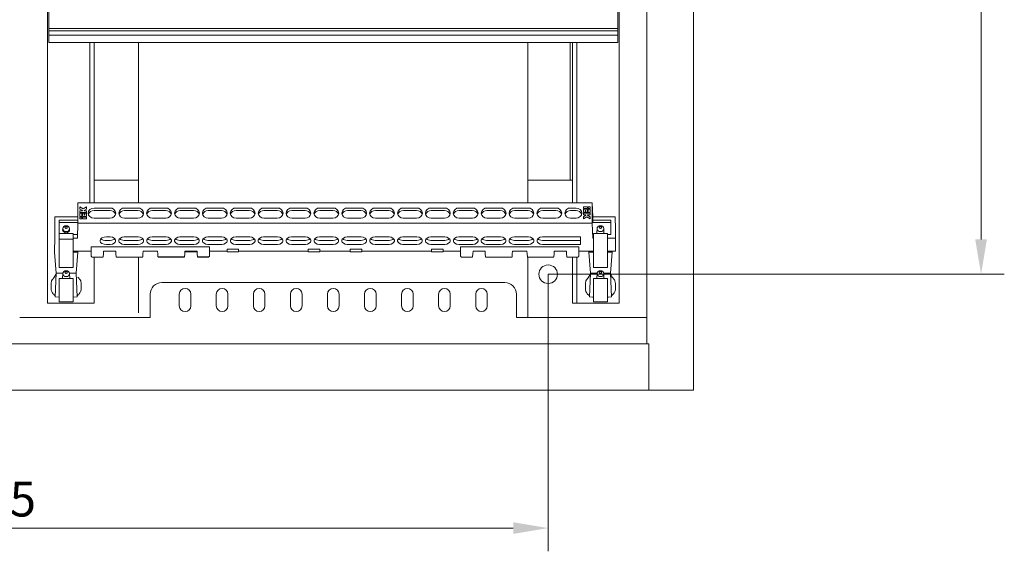
# Model space of a CAD drawing. Units: millimetres. Extents: x 271 to 13314, y -253 to 5557.
# Drawn here: x 7831 to 8254, y 3290 to 3519 of the extents above; entities that cross this region are included whole.
import ezdxf

# ---------------------------------------------------------------- set-up
doc = ezdxf.new("R2010")
doc.units = ezdxf.units.MM
doc.header["$LTSCALE"] = 2
doc.header["$PDMODE"] = 35
doc.layers.get('Defpoints').update_dxf_attribs({"lineweight": 0})
doc.layers.add('основной', color=7, linetype='Continuous', lineweight=18)
doc.layers.add('размеры', color=7, linetype='Continuous', lineweight=0)
doc.styles.get("Standard").update_dxf_attribs({"font": 'isocpeur.ttf', "height": 15})
doc.dimstyles.new('GOST', dxfattribs={"dimscale": 0, "dimtxt": 15, "dimasz": 15, "dimexe": 10, "dimexo": 0, "dimgap": 5, "dimtad": 1, "dimdec": 0, "dimtxsty": 'Standard', "dimcen": 0, "dimclrd": 256, "dimclre": 256, "dimclrt": 256, "dimaunit": 1, "dimadec": 0, "dimazin": 2, "dimtm": 1e-09, "dimtfac": 0.75, "dimtdec": 0, "dimtmove": 0, "dimatfit": 2, "dimfxl": 1, "dimtolj": 1, "dimtzin": 0, "dimlwd": -1, "dimlwe": -1, "dimarcsym": 1})

# ---------------------------------------------------------------- blocks, each defined once
blk = doc.blocks.new('*D366')
at = {"layer": 'Defpoints', "color": 0}
for p in [(8058, 3769.64), (8058, 3409.64), (8244.35, 3409.64)]:
    blk.add_point(p, dxfattribs=at)
at = {"layer": 'размеры'}
for p, q in [((8058, 3769.64), (8254.35, 3769.64)), ((8244.35, 3754.64), (8244.35, 3424.64)), ((8058, 3409.64), (8254.35, 3409.64))]:
    blk.add_line(p, q, dxfattribs=at)
for points in [[(8241.85, 3754.64), (8246.85, 3754.64), (8244.35, 3769.64)], [(8241.85, 3424.64), (8246.85, 3424.64), (8244.35, 3409.64)]]:
    blk.add_solid(points, dxfattribs=at)
at = {"layer": 'размеры', "insert": (8224.35, 3589.64), "char_height": 15, "attachment_point": 2, "rotation": 90}
blk.add_mtext('\\A1;360', dxfattribs=at)
blk = doc.blocks.new('*D364')
at = {"layer": 'Defpoints', "color": 0}
for p in [(7583, 3409.64), (8058, 3409.64), (7583, 3300.28)]:
    blk.add_point(p, dxfattribs=at)
at = {"layer": 'размеры'}
for p, q in [((7583, 3409.64), (7583, 3290.28)), ((8058, 3409.64), (8058, 3290.28)), ((8043, 3300.28), (7598, 3300.28))]:
    blk.add_line(p, q, dxfattribs=at)
for points in [[(7598, 3302.78), (7598, 3297.78), (7583, 3300.28)], [(8043, 3302.78), (8043, 3297.78), (8058, 3300.28)]]:
    blk.add_solid(points, dxfattribs=at)
at = {"layer": 'размеры', "insert": (7820.5, 3320.28), "char_height": 15, "attachment_point": 2}
blk.add_mtext('\\A1;475', dxfattribs=at)

msp = doc.modelspace()

# ---------------------------------------------------------------- linework, layer by layer
at = {"layer": 'основной'}
for p, q in [((8120.5, 3359.64), (8120.5, 3819.64)), ((8100.5, 3379.64), (8100.5, 3799.64)), ((7842.5, 3397.14), (7842.5, 3782.14)), ((8088.5, 3782.14), (8088.5, 3397.14)), ((7843, 3509.49), (7843, 3544.79)), ((8088, 3509.49), (8088, 3544.79)), ((8088, 3515.44), (7843, 3515.44)), ((8088, 3514.44), (7843, 3514.44)), ((8088, 3512.64), (7843, 3512.64)), ((8088, 3509.49), (7843, 3509.49)), ((7860.7, 3440.39), (7860.7, 3509.49)), ((7862.5, 3440.39), (7862.5, 3509.49)), ((7881.7, 3509.49), (7881.7, 3440.39)), ((8049.3, 3440.39), (8049.3, 3509.49)), ((8067.5, 3509.49), (8067.5, 3450.14)), ((8068.5, 3509.49), (8068.5, 3440.39)), ((8070.3, 3509.49), (8070.3, 3440.39)), ((7881.7, 3450.14), (7862.5, 3450.14)), ((8049.3, 3450.14), (8068.5, 3450.14)), ((7855.56, 3440.39), (7855.56, 3431.57)), ((8076.94, 3440.39), (7855.56, 3440.39)), ((7857.89, 3437.79), (7856.46, 3438.62)), ((7856.46, 3438.62), (7856.46, 3437.73)), ((7856.46, 3437.73), (7857.5, 3437.13)), ((7859.33, 3438.62), (7857.89, 3437.79)), ((7858.28, 3437.13), (7859.33, 3437.73)), ((7859.33, 3437.73), (7859.33, 3438.62)), ((7869.35, 3438.15), (7862.5, 3438.15)), ((7881.35, 3438.15), (7875.65, 3438.15)), ((7893.35, 3438.15), (7887.65, 3438.15)), ((7905.35, 3438.15), (7899.65, 3438.15)), ((7917.35, 3438.15), (7911.65, 3438.15)), ((7929.35, 3438.15), (7923.65, 3438.15)), ((7941.35, 3438.15), (7935.65, 3438.15)), ((7953.35, 3438.15), (7947.65, 3438.15)), ((7965.35, 3438.15), (7959.65, 3438.15)), ((7977.35, 3438.15), (7971.65, 3438.15)), ((7989.35, 3438.15), (7983.65, 3438.15)), ((8001.35, 3438.15), (7995.65, 3438.15)), ((8013.35, 3438.15), (8007.65, 3438.15)), ((8025.35, 3438.15), (8019.65, 3438.15)), ((8037.35, 3438.15), (8031.65, 3438.15)), ((8049.35, 3438.15), (8043.65, 3438.15)), ((8061.35, 3438.15), (8055.65, 3438.15)), ((8070, 3438.15), (8067.65, 3438.15)), ((8073.18, 3438.62), (8073.18, 3437.94)), ((8075, 3438.62), (8073.18, 3438.62)), ((8073.18, 3437.94), (8075, 3437.94)), ((8073.18, 3437.72), (8073.18, 3436.16)), ((8075, 3437.72), (8073.18, 3437.72)), ((8075, 3437.94), (8075, 3438.62)), ((8075, 3436.16), (8075, 3437.72)), ((8075.26, 3438.62), (8075.26, 3437.94)), ((8076.04, 3438.62), (8075.26, 3438.62)), ((8075.26, 3437.94), (8076.04, 3437.94)), ((8075.26, 3437.72), (8075.26, 3436.16)), ((8076.04, 3437.72), (8075.26, 3437.72)), ((8076.04, 3437.94), (8076.04, 3438.62)), ((8076.04, 3436.16), (8076.04, 3437.72)), ((8076.94, 3440.39), (8076.94, 3431.57)), ((8077.16, 3434.43), (8076.94, 3440.39)), ((7845.69, 3434.43), (7845.69, 3425.24)), ((7855.34, 3434.43), (7845.69, 3434.43)), ((7857.5, 3436.91), (7856.46, 3436.91)), ((7856.46, 3436.91), (7856.46, 3436.23)), ((7856.46, 3436.23), (7859.33, 3436.23)), ((7856.46, 3436), (7856.46, 3434.45)), ((7857.24, 3436), (7856.46, 3436)), ((7856.46, 3434.45), (7857.24, 3434.45)), ((7856.46, 3434.22), (7856.46, 3433.54)), ((7857.24, 3434.22), (7856.46, 3434.22)), ((7856.46, 3433.54), (7857.24, 3433.54)), ((7857.24, 3434.45), (7857.24, 3436)), ((7857.24, 3433.54), (7857.24, 3434.22)), ((7857.5, 3437.13), (7857.5, 3436.91)), ((7857.5, 3436), (7857.5, 3434.45)), ((7858.28, 3436), (7857.5, 3436)), ((7857.5, 3434.45), (7859.33, 3434.45)), ((7857.5, 3434.22), (7857.5, 3433.54)), ((7859.33, 3434.22), (7857.5, 3434.22)), ((7857.5, 3433.54), (7859.33, 3433.54)), ((7858.28, 3436.91), (7858.28, 3437.13)), ((7859.33, 3436.91), (7858.28, 3436.91)), ((7858.28, 3435.12), (7858.28, 3436)), ((7858.54, 3435.12), (7858.28, 3435.12)), ((7858.54, 3436), (7858.54, 3435.12)), ((7859.33, 3436), (7858.54, 3436)), ((7859.33, 3436.23), (7859.33, 3436.91)), ((7859.33, 3434.45), (7859.33, 3436)), ((7859.33, 3433.54), (7859.33, 3434.22)), ((7869.35, 3437.1), (7862.5, 3437.1)), ((7862.5, 3433.82), (7869.35, 3433.82)), ((7873.15, 3435.98), (7873.16, 3435.79)), ((7881.35, 3437.1), (7875.65, 3437.1)), ((7875.65, 3433.82), (7881.35, 3433.82)), ((7883.73, 3435.3), (7883.72, 3435.42)), ((7883.85, 3435.98), (7883.84, 3435.79)), ((7885.15, 3435.98), (7885.16, 3435.79)), ((7893.35, 3437.1), (7887.65, 3437.1)), ((7887.65, 3433.82), (7893.35, 3433.82)), ((7895.73, 3435.3), (7895.72, 3435.42)), ((7895.85, 3435.98), (7895.84, 3435.79)), ((7897.15, 3435.98), (7897.16, 3435.79)), ((7905.35, 3437.1), (7899.65, 3437.1)), ((7899.65, 3433.82), (7905.35, 3433.82)), ((7907.73, 3435.3), (7907.72, 3435.42)), ((7907.85, 3435.98), (7907.84, 3435.79)), ((7909.15, 3435.98), (7909.16, 3435.79)), ((7917.35, 3437.1), (7911.65, 3437.1)), ((7911.65, 3433.82), (7917.35, 3433.82)), ((7919.73, 3435.3), (7919.72, 3435.53)), ((7919.85, 3435.98), (7919.84, 3435.79)), ((7921.15, 3435.98), (7921.16, 3435.79)), ((7921.28, 3435.3), (7921.28, 3435.53)), ((7929.35, 3437.1), (7923.65, 3437.1)), ((7923.65, 3433.82), (7929.35, 3433.82)), ((7931.73, 3435.3), (7931.72, 3435.42)), ((7931.85, 3435.98), (7931.84, 3435.79)), ((7933.15, 3435.98), (7933.16, 3435.79)), ((7941.35, 3437.1), (7935.65, 3437.1)), ((7935.65, 3433.82), (7941.35, 3433.82)), ((7943.73, 3435.3), (7943.72, 3435.42)), ((7943.85, 3435.98), (7943.84, 3435.79)), ((7945.15, 3435.98), (7945.16, 3435.79)), ((7953.35, 3437.1), (7947.65, 3437.1)), ((7947.65, 3433.82), (7953.35, 3433.82)), ((7955.73, 3435.3), (7955.72, 3435.42)), ((7955.85, 3435.98), (7955.84, 3435.79)), ((7957.15, 3435.98), (7957.16, 3435.79)), ((7965.35, 3437.1), (7959.65, 3437.1)), ((7959.65, 3433.82), (7965.35, 3433.82)), ((7967.73, 3435.3), (7967.72, 3435.42)), ((7967.85, 3435.98), (7967.84, 3435.79)), ((7969.15, 3435.98), (7969.16, 3435.79)), ((7977.35, 3437.1), (7971.65, 3437.1)), ((7971.65, 3433.82), (7977.35, 3433.82)), ((7979.73, 3435.3), (7979.72, 3435.42)), ((7979.85, 3435.98), (7979.84, 3435.79)), ((7981.15, 3435.98), (7981.16, 3435.79)), ((7989.35, 3437.1), (7983.65, 3437.1)), ((7983.65, 3433.82), (7989.35, 3433.82)), ((7991.73, 3435.3), (7991.72, 3435.42)), ((7991.85, 3435.98), (7991.84, 3435.79)), ((7993.15, 3435.98), (7993.16, 3435.79)), ((8001.35, 3437.1), (7995.65, 3437.1)), ((7995.65, 3433.82), (8001.35, 3433.82)), ((8003.73, 3435.3), (8003.72, 3435.42)), ((8003.85, 3435.98), (8003.84, 3435.79)), ((8005.15, 3435.98), (8005.16, 3435.79)), ((8013.35, 3437.1), (8007.65, 3437.1)), ((8007.65, 3433.82), (8013.35, 3433.82)), ((8015.73, 3435.3), (8015.72, 3435.42)), ((8015.85, 3435.98), (8015.84, 3435.79)), ((8017.15, 3435.98), (8017.16, 3435.79)), ((8025.35, 3437.1), (8019.65, 3437.1)), ((8019.65, 3433.82), (8025.35, 3433.82)), ((8027.73, 3435.3), (8027.72, 3435.42)), ((8027.85, 3435.98), (8027.84, 3435.79)), ((8029.15, 3435.98), (8029.16, 3435.79)), ((8037.35, 3437.1), (8031.65, 3437.1)), ((8031.65, 3433.82), (8037.35, 3433.82)), ((8039.73, 3435.3), (8039.72, 3435.42)), ((8039.85, 3435.98), (8039.84, 3435.79)), ((8041.15, 3435.98), (8041.16, 3435.79)), ((8049.35, 3437.1), (8043.65, 3437.1)), ((8043.65, 3433.82), (8049.35, 3433.82)), ((8051.73, 3435.3), (8051.72, 3435.42)), ((8051.85, 3435.98), (8051.84, 3435.79)), ((8053.15, 3435.98), (8053.16, 3435.79)), ((8061.35, 3437.1), (8055.65, 3437.1)), ((8055.65, 3433.82), (8061.35, 3433.82)), ((8063.85, 3435.98), (8063.84, 3435.79)), ((8065.15, 3435.98), (8065.16, 3435.79)), ((8070, 3437.1), (8067.65, 3437.1)), ((8067.65, 3433.82), (8070, 3433.82)), ((8073.18, 3436.16), (8073.96, 3436.16)), ((8073.18, 3435.94), (8073.18, 3435.26)), ((8076.04, 3435.94), (8073.18, 3435.94)), ((8073.18, 3435.26), (8074.22, 3435.26)), ((8074.22, 3435.03), (8073.18, 3434.43)), ((8073.18, 3434.43), (8073.18, 3433.54)), ((8073.18, 3433.54), (8074.61, 3434.37)), ((8073.96, 3437.04), (8074.22, 3437.04)), ((8073.96, 3436.16), (8073.96, 3437.04)), ((8074.22, 3437.04), (8074.22, 3436.16)), ((8074.22, 3436.16), (8075, 3436.16)), ((8074.22, 3435.26), (8074.22, 3435.03)), ((8074.61, 3434.37), (8076.04, 3433.54)), ((8075, 3435.26), (8076.04, 3435.26)), ((8075, 3435.03), (8075, 3435.26)), ((8076.04, 3434.43), (8075, 3435.03)), ((8075.26, 3436.16), (8076.04, 3436.16)), ((8076.04, 3435.26), (8076.04, 3435.94)), ((8076.04, 3433.54), (8076.04, 3434.43)), ((8077.16, 3432.86), (8077.16, 3434.43)), ((8077.16, 3434.43), (8086.81, 3434.43)), ((8086.81, 3434.43), (8087, 3429.1)), ((7855.34, 3432.86), (7847.5, 3432.86)), ((7847.5, 3432.86), (7847.5, 3412.55)), ((7855.31, 3431.86), (7847.5, 3431.86)), ((7849, 3428.83), (7849.05, 3429.15)), ((7855.56, 3431.57), (7855.34, 3425.24)), ((7855.56, 3431.57), (8076.94, 3431.57)), ((8076.94, 3431.57), (8077.16, 3425.24)), ((8077.19, 3431.86), (8077.16, 3432.86)), ((8085, 3432.86), (8077.16, 3432.86)), ((8085, 3431.86), (8077.19, 3431.86)), ((8078.99, 3427.53), (8079.05, 3429.3)), ((8079.05, 3429.3), (8079.04, 3428.87)), ((8082.01, 3427.53), (8081.95, 3429.3)), ((8085, 3426.8), (8085, 3432.86)), ((8087, 3419.57), (8087, 3429.1)), ((7845.69, 3425.24), (7845.5, 3419.57)), ((7850.5, 3427.18), (7847.5, 3427.12)), ((7853.5, 3427.12), (7850.5, 3427.18)), ((7853.5, 3427.12), (7853.5, 3412.55)), ((7853.5, 3426.8), (7855.34, 3426.8)), ((7855.34, 3425.24), (7853.5, 3425.24)), ((7867.9, 3425.75), (7869.5, 3425.75)), ((7875.5, 3425.75), (7881.5, 3425.75)), ((7887.5, 3425.75), (7893.5, 3425.75)), ((7899.5, 3425.75), (7905.5, 3425.75)), ((7911.5, 3425.75), (7917.5, 3425.75)), ((7923.5, 3425.75), (7929.5, 3425.75)), ((7935.5, 3425.75), (7941.5, 3425.75)), ((7947.5, 3425.75), (7953.5, 3425.75)), ((7959.5, 3425.75), (7965.5, 3425.75)), ((7971.5, 3425.75), (7977.5, 3425.75)), ((7983.5, 3425.75), (7989.5, 3425.75)), ((7995.5, 3425.75), (8001.5, 3425.75)), ((8007.5, 3425.75), (8013.5, 3425.75)), ((8019.5, 3425.75), (8025.5, 3425.75)), ((8031.5, 3425.75), (8037.5, 3425.75)), ((8043.5, 3425.75), (8049.5, 3425.75)), ((8054.19, 3425.39), (8054.21, 3425.39)), ((8054.21, 3425.39), (8054.21, 3425.4)), ((8055.5, 3425.75), (8071.9, 3425.75)), ((8071.9, 3422.4), (8071.9, 3425.75)), ((8077.16, 3425.24), (8077.5, 3425.24)), ((8080.5, 3427.18), (8077.5, 3427.12)), ((8077.5, 3427.12), (8077.5, 3412.55)), ((8083.5, 3427.12), (8080.5, 3427.18)), ((8083.5, 3427.12), (8083.5, 3412.55)), ((8083.5, 3426.8), (8085, 3426.8)), ((8083.5, 3425.24), (8086.81, 3425.24)), ((7847.5, 3424.7), (7850.5, 3424.68)), ((7853.5, 3424.7), (7850.5, 3424.68)), ((7861.24, 3419.57), (7861.28, 3421.42)), ((7912.19, 3421.42), (7861.28, 3421.42)), ((7861.28, 3421.28), (7861.28, 3421.42)), ((7865.1, 3423.94), (7865.1, 3424.21)), ((7869.5, 3424.13), (7867.9, 3424.13)), ((7869.5, 3422.4), (7867.9, 3422.4)), ((7871.8, 3424.25), (7871.8, 3423.91)), ((7873.2, 3423.91), (7873.2, 3424.25)), ((7881.5, 3424.13), (7875.5, 3424.13)), ((7881.5, 3422.4), (7875.5, 3422.4)), ((7883.8, 3424.25), (7883.8, 3423.91)), ((7885.2, 3423.91), (7885.2, 3424.25)), ((7893.5, 3424.13), (7887.5, 3424.13)), ((7893.5, 3422.4), (7887.5, 3422.4)), ((7895.8, 3424.25), (7895.8, 3423.91)), ((7897.2, 3423.91), (7897.2, 3424.25)), ((7905.5, 3424.13), (7899.5, 3424.13)), ((7905.5, 3422.4), (7899.5, 3422.4)), ((7907.8, 3424.25), (7907.8, 3423.91)), ((7909.2, 3423.91), (7909.2, 3424.25)), ((7917.5, 3424.13), (7911.5, 3424.13)), ((7917.5, 3422.4), (7911.5, 3422.4)), ((7912.19, 3421.42), (7912.19, 3421.28)), ((7912.19, 3421.42), (7912.21, 3420.97)), ((7912.19, 3421.28), (7912.24, 3418.84)), ((7912.23, 3419.48), (7912.21, 3420.97)), ((7919.8, 3424.25), (7919.8, 3423.91)), ((7921.2, 3423.91), (7921.2, 3424.25)), ((7929.5, 3424.13), (7923.5, 3424.13)), ((7929.5, 3422.4), (7923.5, 3422.4)), ((7931.8, 3424.25), (7931.8, 3423.91)), ((7933.2, 3423.91), (7933.2, 3424.25)), ((7941.5, 3424.13), (7935.5, 3424.13)), ((7941.5, 3422.4), (7935.5, 3422.4)), ((7943.8, 3424.25), (7943.8, 3423.91)), ((7945.2, 3423.91), (7945.2, 3424.25)), ((7953.5, 3424.13), (7947.5, 3424.13)), ((7953.5, 3422.4), (7947.5, 3422.4)), ((7955.8, 3424.25), (7955.8, 3423.91)), ((7957.2, 3423.91), (7957.2, 3424.25)), ((7965.5, 3424.13), (7959.5, 3424.13)), ((7965.5, 3422.4), (7959.5, 3422.4)), ((7967.8, 3424.25), (7967.8, 3423.91)), ((7969.2, 3423.91), (7969.2, 3424.25)), ((7977.5, 3424.13), (7971.5, 3424.13)), ((7977.5, 3422.4), (7971.5, 3422.4)), ((7979.8, 3424.25), (7979.8, 3423.91)), ((7981.2, 3423.91), (7981.2, 3424.25)), ((7989.5, 3424.13), (7983.5, 3424.13)), ((7989.5, 3422.4), (7983.5, 3422.4)), ((7991.8, 3424.25), (7991.8, 3423.91)), ((7993.2, 3423.91), (7993.2, 3424.25)), ((8001.5, 3424.13), (7995.5, 3424.13)), ((8001.5, 3422.4), (7995.5, 3422.4)), ((8003.8, 3424.25), (8003.8, 3423.91)), ((8005.2, 3423.91), (8005.2, 3424.25)), ((8013.5, 3424.13), (8007.5, 3424.13)), ((8013.5, 3422.4), (8007.5, 3422.4)), ((8015.8, 3424.25), (8015.8, 3423.91)), ((8017.2, 3423.91), (8017.2, 3424.25)), ((8025.5, 3424.13), (8019.5, 3424.13)), ((8025.5, 3422.4), (8019.5, 3422.4)), ((8020.24, 3418.84), (8020.28, 3421.28)), ((8020.24, 3419.48), (8020.27, 3420.97)), ((8020.27, 3420.97), (8020.28, 3421.42)), ((8071.19, 3421.42), (8020.28, 3421.42)), ((8020.28, 3421.28), (8020.28, 3421.42)), ((8027.8, 3424.25), (8027.8, 3423.91)), ((8029.2, 3423.91), (8029.2, 3424.25)), ((8037.5, 3424.13), (8031.5, 3424.13)), ((8037.5, 3422.4), (8031.5, 3422.4)), ((8039.8, 3424.25), (8039.8, 3423.91)), ((8041.2, 3423.91), (8041.2, 3424.25)), ((8049.5, 3424.13), (8043.5, 3424.13)), ((8049.5, 3422.4), (8043.5, 3422.4)), ((8051.8, 3424.25), (8051.8, 3423.91)), ((8053.2, 3423.91), (8053.2, 3424.25)), ((8071.9, 3424.13), (8055.5, 3424.13)), ((8071.9, 3422.4), (8055.5, 3422.4)), ((8071.19, 3421.42), (8071.19, 3421.28)), ((8071.19, 3421.42), (8071.21, 3420.97)), ((8071.23, 3419.48), (8071.21, 3420.97)), ((7845.51, 3419.15), (7845.54, 3419.57)), ((7846.22, 3410.15), (7845.51, 3419.15)), ((7853.5, 3419.57), (7861.24, 3419.57)), ((7855.49, 3419.15), (7853.5, 3419.14)), ((7854.79, 3410.15), (7855.49, 3419.15)), ((7855.49, 3419.15), (7855.46, 3419.57)), ((7861.24, 3419.57), (7861.24, 3418.84)), ((7861.24, 3418.83), (7861.29, 3417.5)), ((7861.29, 3417.49), (7861.3, 3417.41)), ((7861.86, 3416.96), (7866.43, 3416.96)), ((7862.5, 3397.14), (7862.5, 3416.96)), ((7866.45, 3417.06), (7866.56, 3418.41)), ((7866.64, 3419.55), (7866.56, 3418.41)), ((7871.84, 3419.55), (7866.64, 3419.55)), ((7871.92, 3418.41), (7871.84, 3419.55)), ((7871.92, 3418.41), (7872.03, 3417.06)), ((7872.04, 3416.96), (7883.43, 3416.96)), ((7881.7, 3393.04), (7881.7, 3416.96)), ((7883.45, 3417.06), (7883.56, 3418.41)), ((7883.64, 3419.55), (7883.56, 3418.41)), ((7889.84, 3419.55), (7883.64, 3419.55)), ((7889.92, 3418.41), (7889.84, 3419.55)), ((7889.92, 3418.41), (7890.03, 3417.06)), ((7890.03, 3417.06), (7901.45, 3417.06)), ((7890.04, 3416.96), (7901.43, 3416.96)), ((7901.45, 3417.06), (7901.56, 3418.41)), ((7901.64, 3419.55), (7901.56, 3418.41)), ((7906.84, 3419.55), (7901.64, 3419.55)), ((7901.75, 3419.55), (7901.75, 3419.25)), ((7906.75, 3419.25), (7901.75, 3419.25)), ((7906.75, 3419.55), (7906.75, 3419.25)), ((7906.92, 3418.41), (7906.84, 3419.55)), ((7906.92, 3418.41), (7907.03, 3417.06)), ((7907.03, 3417.06), (7911.68, 3417.06)), ((7907.04, 3416.96), (7911.62, 3416.96)), ((7912.18, 3417.5), (7912.24, 3418.83)), ((7912.23, 3419.57), (7912.23, 3419.48)), ((7912.23, 3419.57), (7919.75, 3419.57)), ((7912.24, 3419.57), (7912.24, 3418.84)), ((7924.75, 3420.47), (7919.75, 3420.47)), ((7919.75, 3420.47), (7919.75, 3419.25)), ((7924.75, 3419.25), (7919.75, 3419.25)), ((7924.75, 3420.47), (7924.75, 3419.25)), ((7924.75, 3419.57), (7954.75, 3419.57)), ((7959.75, 3420.47), (7954.75, 3420.47)), ((7954.75, 3420.47), (7954.75, 3419.25)), ((7959.75, 3419.25), (7954.75, 3419.25)), ((7959.75, 3420.47), (7959.75, 3419.25)), ((7959.75, 3419.57), (7972.75, 3419.57)), ((7977.75, 3420.47), (7972.75, 3420.47)), ((7972.75, 3420.47), (7972.75, 3419.25)), ((7977.75, 3419.25), (7972.75, 3419.25)), ((7977.75, 3420.47), (7977.75, 3419.25)), ((7977.75, 3419.57), (8007.75, 3419.57)), ((8012.75, 3420.47), (8007.75, 3420.47)), ((8007.75, 3420.47), (8007.75, 3419.25)), ((8012.75, 3419.25), (8007.75, 3419.25)), ((8012.75, 3420.47), (8012.75, 3419.25)), ((8012.75, 3419.57), (8020.24, 3419.57)), ((8020.24, 3419.57), (8020.24, 3419.48)), ((8020.24, 3419.57), (8020.24, 3418.84)), ((8020.24, 3418.83), (8020.29, 3417.5)), ((8020.29, 3417.49), (8020.3, 3417.41)), ((8020.74, 3418.41), (8020.74, 3418.41)), ((8020.86, 3416.96), (8025.43, 3416.96)), ((8025.45, 3417.06), (8025.56, 3418.41)), ((8025.64, 3419.55), (8025.56, 3418.41)), ((8030.84, 3419.55), (8025.64, 3419.55)), ((8030.92, 3418.41), (8030.84, 3419.55)), ((8030.92, 3418.41), (8031.03, 3417.06)), ((8031.04, 3416.96), (8042.43, 3416.96)), ((8042.45, 3417.06), (8042.56, 3418.41)), ((8042.64, 3419.55), (8042.56, 3418.41)), ((8048.84, 3419.55), (8042.64, 3419.55)), ((8048.92, 3418.41), (8048.84, 3419.55)), ((8048.92, 3418.41), (8049.03, 3417.06)), ((8049.04, 3416.96), (8060.43, 3416.96)), ((8049.3, 3393.04), (8049.3, 3416.96)), ((8060.45, 3417.06), (8060.56, 3418.41)), ((8060.64, 3419.55), (8060.56, 3418.41)), ((8065.84, 3419.55), (8060.64, 3419.55)), ((8065.92, 3418.41), (8065.84, 3419.55)), ((8065.92, 3418.41), (8066.03, 3417.06)), ((8066.04, 3416.96), (8070.62, 3416.96)), ((8068.5, 3416.96), (8068.5, 3397.14)), ((8070.3, 3416.96), (8070.3, 3397.14)), ((8071.18, 3417.5), (8071.24, 3418.84)), ((8071.23, 3419.57), (8071.23, 3419.48)), ((8071.23, 3419.57), (8077.5, 3419.57)), ((8071.24, 3419.57), (8071.24, 3418.84)), ((8075.51, 3419.15), (8075.54, 3419.57)), ((8075.51, 3419.15), (8077.5, 3419.14)), ((8076.22, 3410.15), (8075.51, 3419.15)), ((8083.5, 3419.57), (8087, 3419.57)), ((8085.49, 3419.15), (8083.5, 3419.14)), ((8084.79, 3410.15), (8085.49, 3419.15)), ((8085.49, 3419.15), (8085.46, 3419.57)), ((7847.5, 3412.55), (7850.5, 3412.51)), ((7853.5, 3412.55), (7850.5, 3412.51)), ((8077.5, 3412.55), (8080.5, 3412.51)), ((8083.5, 3412.55), (8080.5, 3412.51)), ((7845.81, 3399.83), (7846.22, 3410.15)), ((7846.22, 3410.15), (7849.08, 3410.14)), ((7850.5, 3407.79), (7847.5, 3407.73)), ((7849.05, 3409.91), (7848.98, 3407.76)), ((7853.5, 3407.73), (7850.5, 3407.79)), ((7854.79, 3410.15), (7851.92, 3410.14)), ((7852.03, 3407.76), (7851.95, 3409.91)), ((7855.19, 3399.83), (7854.79, 3410.15)), ((8075.81, 3399.83), (8076.22, 3410.15)), ((8076.22, 3410.15), (8079.08, 3410.14)), ((8080.5, 3407.79), (8077.5, 3407.73)), ((8079.05, 3409.91), (8078.98, 3407.76)), ((8083.5, 3407.73), (8080.5, 3407.79)), ((8084.79, 3410.15), (8081.92, 3410.14)), ((8082.03, 3407.76), (8081.95, 3409.91)), ((8085.19, 3399.83), (8084.79, 3410.15)), ((7844, 3405.7), (7844.25, 3406.79)), ((7844, 3403.68), (7844, 3404.66)), ((7847.5, 3397.8), (7847.5, 3407.73)), ((7853.5, 3397.8), (7853.5, 3407.73)), ((7857, 3405.7), (7856.76, 3406.79)), ((7857, 3403.68), (7857, 3404.66)), ((7891.7, 3406.04), (8039.3, 3406.04)), ((8074, 3405.7), (8074.25, 3406.79)), ((8074, 3403.68), (8074, 3404.66)), ((8077.5, 3397.8), (8077.5, 3407.73)), ((8083.5, 3397.8), (8083.5, 3407.73)), ((8087, 3405.7), (8086.76, 3406.79)), ((8087, 3403.68), (8087, 3404.66)), ((7844.2, 3402.43), (7844.61, 3401.56)), ((7844.64, 3401.67), (7844.61, 3401.56)), ((7844.64, 3401.67), (7844.64, 3401.67)), ((7845.81, 3399.83), (7847.5, 3399.8)), ((7855.19, 3399.83), (7853.5, 3399.8)), ((7856.8, 3402.43), (7856.39, 3401.56)), ((7886.7, 3391.04), (7886.7, 3401.04)), ((7899.2, 3396.04), (7899.2, 3401.04)), ((7904.2, 3401.04), (7904.2, 3396.04)), ((7915.15, 3396.04), (7915.15, 3401.04)), ((7920.15, 3401.04), (7920.15, 3396.04)), ((7931.1, 3396.04), (7931.1, 3401.04)), ((7936.1, 3401.04), (7936.1, 3396.04)), ((7947.05, 3396.04), (7947.05, 3401.04)), ((7952.05, 3401.04), (7952.05, 3396.04)), ((7963, 3396.04), (7963, 3401.04)), ((7968, 3401.04), (7968, 3396.04)), ((7978.95, 3396.04), (7978.95, 3401.04)), ((7983.95, 3401.04), (7983.95, 3396.04)), ((7994.9, 3396.04), (7994.9, 3401.04)), ((7999.9, 3401.04), (7999.9, 3396.04)), ((8010.85, 3396.04), (8010.85, 3401.04)), ((8015.85, 3401.04), (8015.85, 3396.04)), ((8026.8, 3396.04), (8026.8, 3401.04)), ((8031.8, 3401.04), (8031.8, 3396.04)), ((8044.3, 3401.04), (8044.3, 3391.04)), ((8074.2, 3402.43), (8074.61, 3401.56)), ((8074.64, 3401.67), (8074.61, 3401.56)), ((8074.64, 3401.67), (8074.64, 3401.67)), ((8075.81, 3399.83), (8077.5, 3399.8)), ((8085.19, 3399.83), (8083.5, 3399.8)), ((8086.8, 3402.43), (8086.39, 3401.56)), ((7862.5, 3397.14), (7842.5, 3397.14)), ((7847.5, 3397.8), (7850.5, 3397.75)), ((7850.5, 3397.75), (7853.5, 3397.8)), ((8068.5, 3397.14), (8088.5, 3397.14)), ((8077.5, 3397.8), (8080.5, 3397.75)), ((8080.5, 3397.75), (8083.5, 3397.8)), ((7886.7, 3391.04), (7830.5, 3391.04)), ((8100.5, 3391.04), (8044.3, 3391.04)), ((8049.3, 3392.84), (8049.3, 3391.04)), ((7539.7, 3379.64), (8101.3, 3379.64)), ((8101.3, 3359.64), (8101.3, 3379.64)), ((8120.5, 3359.64), (7520.5, 3359.64))]:
    msp.add_line(p, q, dxfattribs=at)
at = {"layer": 'основной', "flags": 128}
for points in [[(7862.5, 3438.15), (7861.54, 3437.98), (7860.73, 3437.51), (7860.19, 3436.81), (7860, 3435.98), (7860.19, 3435.15), (7860.73, 3434.45), (7861.54, 3433.98), (7862.5, 3433.82)], [(8070, 3433.82), (8070.96, 3433.98), (8071.77, 3434.45), (8072.31, 3435.15), (8072.5, 3435.98), (8072.31, 3436.81), (8071.77, 3437.51), (8070.96, 3437.98), (8070, 3438.15)], [(7851.96, 3429.15), (7852, 3428.83), (7851.89, 3428.34), (7851.56, 3427.91), (7851.08, 3427.63), (7850.5, 3427.53), (7849.93, 3427.63), (7849.44, 3427.91), (7849.12, 3428.34), (7849, 3428.83)], [(7850.5, 3430.52), (7849.95, 3430.43), (7849.48, 3430.15), (7849.16, 3429.75), (7849.05, 3429.27), (7849.16, 3428.79), (7849.48, 3428.38), (7849.95, 3428.11), (7850.5, 3428.01), (7851.06, 3428.11), (7851.53, 3428.38), (7851.84, 3428.79), (7851.95, 3429.27), (7851.84, 3429.75), (7851.53, 3430.15), (7851.06, 3430.43), (7850.5, 3430.52)], [(7850.5, 3430.27), (7850.31, 3430.23), (7850.15, 3430.14), (7850.04, 3430), (7850, 3429.83), (7850.04, 3429.67), (7850.15, 3429.53), (7850.31, 3429.43), (7850.5, 3429.4), (7850.69, 3429.43), (7850.85, 3429.53), (7850.96, 3429.67), (7851, 3429.83), (7850.96, 3430), (7850.85, 3430.14), (7850.69, 3430.23), (7850.5, 3430.27)], [(8080.5, 3430.52), (8079.95, 3430.43), (8079.48, 3430.15), (8079.16, 3429.75), (8079.05, 3429.27), (8079.16, 3428.79), (8079.48, 3428.38), (8079.95, 3428.11), (8080.5, 3428.01), (8081.06, 3428.11), (8081.53, 3428.38), (8081.84, 3428.79), (8081.95, 3429.27), (8081.84, 3429.75), (8081.53, 3430.15), (8081.06, 3430.43), (8080.5, 3430.52)], [(8080.5, 3430.27), (8080.31, 3430.23), (8080.15, 3430.14), (8080.04, 3430), (8080, 3429.83), (8080.04, 3429.67), (8080.15, 3429.53), (8080.31, 3429.43), (8080.5, 3429.4), (8080.69, 3429.43), (8080.85, 3429.53), (8080.96, 3429.67), (8081, 3429.83), (8080.96, 3430), (8080.85, 3430.14), (8080.69, 3430.23), (8080.5, 3430.27)], [(7850.5, 3411.13), (7849.95, 3411.03), (7849.48, 3410.76), (7849.16, 3410.35), (7849.05, 3409.87), (7849.16, 3409.39), (7849.48, 3408.99), (7849.95, 3408.71), (7850.5, 3408.62), (7851.06, 3408.71), (7851.53, 3408.99), (7851.84, 3409.39), (7851.95, 3409.87), (7851.84, 3410.35), (7851.53, 3410.76), (7851.06, 3411.03), (7850.5, 3411.13)], [(7850.5, 3410.87), (7850.31, 3410.84), (7850.15, 3410.75), (7850.04, 3410.61), (7850, 3410.44), (7850.04, 3410.27), (7850.15, 3410.13), (7850.31, 3410.04), (7850.5, 3410.01), (7850.69, 3410.04), (7850.85, 3410.13), (7850.96, 3410.27), (7851, 3410.44), (7850.96, 3410.61), (7850.85, 3410.75), (7850.69, 3410.84), (7850.5, 3410.87)], [(8080.5, 3411.13), (8079.95, 3411.03), (8079.48, 3410.76), (8079.16, 3410.35), (8079.05, 3409.87), (8079.16, 3409.39), (8079.48, 3408.99), (8079.95, 3408.71), (8080.5, 3408.62), (8081.06, 3408.71), (8081.53, 3408.99), (8081.84, 3409.39), (8081.95, 3409.87), (8081.84, 3410.35), (8081.53, 3410.76), (8081.06, 3411.03), (8080.5, 3411.13)], [(8080.5, 3410.87), (8080.31, 3410.84), (8080.15, 3410.75), (8080.04, 3410.61), (8080, 3410.44), (8080.04, 3410.27), (8080.15, 3410.13), (8080.31, 3410.04), (8080.5, 3410.01), (8080.69, 3410.04), (8080.85, 3410.13), (8080.96, 3410.27), (8081, 3410.44), (8080.96, 3410.61), (8080.85, 3410.75), (8080.69, 3410.84), (8080.5, 3410.87)]]:
    msp.add_lwpolyline(points, dxfattribs=at)
at = {"layer": 'основной'}
msp.add_circle((8058, 3409.64), 4, dxfattribs=at)
for centre, radius, start, end in [((7869.51, 3435.8), 2.35, 4.4021, 93.8113), ((7875.49, 3435.8), 2.35, 86.1886, 175.598), ((7881.51, 3435.8), 2.35, 4.402, 93.8112), ((7887.49, 3435.8), 2.35, 86.1888, 175.598), ((7893.51, 3435.8), 2.35, 4.4021, 93.8113), ((7899.49, 3435.8), 2.35, 86.1887, 175.5979), ((7905.51, 3435.8), 2.35, 4.402, 93.8113), ((7911.49, 3435.8), 2.35, 86.1887, 175.598), ((7917.51, 3435.8), 2.35, 4.402, 93.8113), ((7923.49, 3435.8), 2.35, 86.1887, 175.598), ((7929.51, 3435.8), 2.35, 4.402, 93.8113), ((7935.49, 3435.8), 2.35, 86.1887, 175.5979), ((7941.51, 3435.8), 2.35, 4.4021, 93.8113), ((7947.49, 3435.8), 2.35, 86.1887, 175.5979), ((7953.51, 3435.8), 2.35, 4.4021, 93.8113), ((7959.49, 3435.8), 2.35, 86.1887, 175.5979), ((7965.51, 3435.8), 2.35, 4.402, 93.8113), ((7971.49, 3435.8), 2.35, 86.1887, 175.598), ((7977.51, 3435.8), 2.35, 4.402, 93.8113), ((7983.49, 3435.8), 2.35, 86.1887, 175.598), ((7989.51, 3435.8), 2.35, 4.4021, 93.8113), ((7995.49, 3435.8), 2.35, 86.1887, 175.598), ((8001.51, 3435.8), 2.35, 4.402, 93.8113), ((8007.49, 3435.8), 2.35, 86.1887, 175.598), ((8013.51, 3435.8), 2.35, 4.402, 93.8113), ((8019.49, 3435.8), 2.35, 86.1888, 175.5978), ((8025.51, 3435.8), 2.35, 4.402, 93.8113), ((8031.49, 3435.8), 2.35, 86.1887, 175.5979), ((8037.51, 3435.8), 2.35, 4.4021, 93.8113), ((8043.49, 3435.8), 2.35, 86.1887, 175.5979), ((8049.51, 3435.8), 2.35, 4.4021, 93.8113), ((8055.49, 3435.8), 2.35, 86.1887, 175.5979), ((8061.51, 3435.8), 2.35, 4.402, 93.8112), ((8067.49, 3435.8), 2.35, 86.1888, 175.598), ((7862.37, 3434.75), 2.36, 86.7774, 164.3243), ((7869.48, 3434.75), 2.36, 15.6757, 93.2226), ((7869.51, 3436.16), 2.35, 266.1888, 355.598), ((7875.49, 3436.16), 2.35, 184.4019, 273.8113), ((7875.52, 3434.75), 2.35, 86.7156, 165.4816), ((7881.48, 3434.75), 2.36, 15.6757, 93.2226), ((7881.51, 3436.16), 2.35, 266.1889, 355.5981), ((7887.49, 3436.16), 2.35, 184.4019, 273.8111), ((7887.52, 3434.75), 2.35, 86.7158, 165.4816), ((7893.48, 3434.75), 2.36, 15.6758, 93.2227), ((7893.51, 3436.16), 2.35, 266.1888, 355.598), ((7899.49, 3436.16), 2.35, 184.402, 273.8112), ((7899.52, 3434.75), 2.35, 86.7161, 165.4811), ((7905.48, 3434.75), 2.36, 15.6757, 93.2226), ((7905.51, 3436.16), 2.35, 266.1888, 355.5981), ((7911.49, 3436.16), 2.35, 184.4019, 273.8113), ((7911.52, 3434.75), 2.35, 86.7159, 165.4814), ((7917.48, 3434.75), 2.36, 15.6755, 93.2227), ((7917.51, 3436.16), 2.35, 266.1888, 355.5981), ((7923.49, 3436.16), 2.35, 184.4019, 273.8112), ((7923.52, 3434.75), 2.36, 86.7774, 164.3243), ((7929.48, 3434.75), 2.36, 15.6757, 93.2226), ((7929.51, 3436.16), 2.35, 266.1888, 355.5981), ((7935.49, 3436.16), 2.35, 184.402, 273.8112), ((7935.52, 3434.75), 2.35, 86.7159, 165.4813), ((7941.48, 3434.75), 2.36, 15.6756, 93.2227), ((7941.51, 3436.16), 2.35, 266.1888, 355.598), ((7947.49, 3436.16), 2.35, 184.402, 273.8112), ((7947.52, 3434.75), 2.35, 86.7158, 165.4814), ((7953.48, 3434.75), 2.36, 15.6757, 93.2226), ((7953.51, 3436.16), 2.35, 266.1888, 355.598), ((7959.49, 3436.16), 2.35, 184.402, 273.8112), ((7959.52, 3434.75), 2.35, 86.7158, 165.4815), ((7965.48, 3434.75), 2.36, 15.6757, 93.2227), ((7965.51, 3436.16), 2.35, 266.1888, 355.5981), ((7971.49, 3436.16), 2.35, 184.4019, 273.8112), ((7971.52, 3434.75), 2.35, 86.7158, 165.4815), ((7977.48, 3434.75), 2.36, 15.6757, 93.2226), ((7977.51, 3436.16), 2.35, 266.1888, 355.5981), ((7983.49, 3436.16), 2.35, 184.4019, 273.8112), ((7983.52, 3434.75), 2.35, 86.7158, 165.4815), ((7989.48, 3434.75), 2.36, 15.6756, 93.2227), ((7989.51, 3436.16), 2.35, 266.1888, 355.598), ((7995.49, 3436.16), 2.35, 184.4019, 273.8112), ((7995.52, 3434.75), 2.35, 86.7158, 165.4815), ((8001.48, 3434.75), 2.36, 15.6757, 93.2226), ((8001.51, 3436.16), 2.35, 266.1888, 355.5981), ((8007.49, 3436.16), 2.35, 184.4019, 273.8112), ((8007.52, 3434.75), 2.35, 86.7158, 165.4815), ((8013.48, 3434.75), 2.36, 15.6757, 93.2227), ((8013.51, 3436.16), 2.35, 266.1887, 355.5981), ((8019.49, 3436.16), 2.35, 184.4021, 273.8111), ((8019.52, 3434.75), 2.35, 86.7159, 165.4813), ((8025.48, 3434.75), 2.36, 15.6757, 93.2226), ((8025.51, 3436.16), 2.35, 266.1888, 355.5981), ((8031.49, 3436.16), 2.35, 184.402, 273.8112), ((8031.52, 3434.75), 2.35, 86.7161, 165.4811), ((8037.48, 3434.75), 2.36, 15.6758, 93.2227), ((8037.51, 3436.16), 2.35, 266.1888, 355.598), ((8043.49, 3436.16), 2.35, 184.402, 273.8112), ((8043.52, 3434.75), 2.35, 86.7158, 165.4814), ((8049.48, 3434.75), 2.36, 15.6757, 93.2226), ((8049.51, 3436.16), 2.35, 266.1888, 355.598), ((8055.49, 3436.16), 2.35, 184.402, 273.8112), ((8055.52, 3434.75), 2.35, 86.7156, 165.4816), ((8061.48, 3434.75), 2.36, 15.6757, 93.2226), ((8061.51, 3436.16), 2.35, 266.1889, 355.5981), ((8067.49, 3436.16), 2.35, 184.4019, 273.8111), ((8067.52, 3434.75), 2.36, 86.7774, 164.3243), ((8070.13, 3434.75), 2.36, 15.6753, 93.223), ((7911.71, 3417.55), 0.476, 266.8911, 354.8891), ((7911.72, 3417.51), 0.458, 264.8495, 356.9374), ((7848, 3403.68), 4, 180, 208.1252), ((7853, 3403.68), 4, 341.3691, 0), ((7891.7, 3401.04), 5, 90, 180), ((8039.3, 3401.04), 5, 0, 90), ((8078, 3403.68), 4, 180, 208.1252), ((8083, 3403.68), 4, 341.3691, 0), ((7901.7, 3401.04), 2.5, 0, 180), ((7917.65, 3401.04), 2.5, 0, 180), ((7933.6, 3401.04), 2.5, 0, 180), ((7949.55, 3401.04), 2.5, 0, 180), ((7965.5, 3401.04), 2.5, 0, 180), ((7981.45, 3401.04), 2.5, 0, 180), ((7997.4, 3401.04), 2.5, 0, 180), ((8013.35, 3401.04), 2.5, 0, 180), ((8029.3, 3401.04), 2.5, 0, 180), ((7901.7, 3396.04), 2.5, 180, 0), ((7917.65, 3396.04), 2.5, 180, 0), ((7933.6, 3396.04), 2.5, 180, 0), ((7949.55, 3396.04), 2.5, 180, 0), ((7965.5, 3396.04), 2.5, 180, 0), ((7981.45, 3396.04), 2.5, 180, 0), ((7997.4, 3396.04), 2.5, 180, 0), ((8013.35, 3396.04), 2.5, 180, 0), ((8029.3, 3396.04), 2.5, 180, 0), ((8047.64, 3379.82), 0.36, 329.4455, 352.8493), ((8058.36, 3379.82), 0.36, 187.1733, 210.5683)]:
    msp.add_arc(centre, radius, start, end, dxfattribs=at)
for centre, major_axis, ratio, start_param, end_param in [((7868.1, 3424.21), (3, 0), 0.515117, 1.637512, 3.141593), ((7868.1, 3425.68), (3, 0), 0.515117, 3.636386, 4.645673), ((7868.8, 3424.25), (3, 0), 0.515117, 0, 1.335292), ((7868.8, 3425.64), (3, 0), 0.515117, 4.947893, 5.817012), ((7876.2, 3424.25), (3, 0), 0.515117, 1.806301, 3.141593), ((7876.2, 3425.64), (3, 0), 0.515117, 3.607766, 4.476885), ((7880.8, 3424.25), (3, 0), 0.515117, 0, 1.335292), ((7880.8, 3425.64), (3, 0), 0.515117, 4.947893, 5.817012), ((7888.2, 3424.25), (3, 0), 0.515117, 1.806301, 3.141593), ((7888.2, 3425.64), (3, 0), 0.515117, 3.607766, 4.476885), ((7892.8, 3424.25), (3, 0), 0.515117, 0, 1.335292), ((7892.8, 3425.64), (3, 0), 0.515117, 4.947893, 5.817012), ((7900.2, 3424.25), (3, 0), 0.515117, 1.806301, 3.141593), ((7900.2, 3425.64), (3, 0), 0.515117, 3.607766, 4.476885), ((7904.8, 3424.25), (3, 0), 0.515117, 0, 1.335292), ((7904.8, 3425.64), (3, 0), 0.515117, 4.947893, 5.817012), ((7912.2, 3424.25), (3, 0), 0.515117, 1.806301, 3.141593), ((7912.2, 3425.64), (3, 0), 0.515117, 3.607766, 4.476885), ((7916.8, 3424.25), (3, 0), 0.515117, 0, 1.335292), ((7916.8, 3425.64), (3, 0), 0.515117, 4.947893, 5.817012), ((7924.2, 3424.25), (3, 0), 0.515117, 1.806301, 3.141593), ((7924.2, 3425.64), (3, 0), 0.515117, 3.607766, 4.476885), ((7928.8, 3424.25), (3, 0), 0.515117, 0, 1.335292), ((7928.8, 3425.64), (3, 0), 0.515117, 4.947893, 5.817012), ((7936.2, 3424.25), (3, 0), 0.515117, 1.806301, 3.141593), ((7936.2, 3425.64), (3, 0), 0.515117, 3.607766, 4.476885), ((7940.8, 3424.25), (3, 0), 0.515117, 0, 1.335292), ((7940.8, 3425.64), (3, 0), 0.515117, 4.947893, 5.817012), ((7948.2, 3424.25), (3, 0), 0.515117, 1.806301, 3.141593), ((7948.2, 3425.64), (3, 0), 0.515117, 3.607766, 4.476885), ((7952.8, 3424.25), (3, 0), 0.515117, 0, 1.335292), ((7952.8, 3425.64), (3, 0), 0.515117, 4.947893, 5.817012), ((7960.2, 3424.25), (3, 0), 0.515117, 1.806301, 3.141593), ((7960.2, 3425.64), (3, 0), 0.515117, 3.607766, 4.476885), ((7964.8, 3424.25), (3, 0), 0.515117, 0, 1.335292), ((7964.8, 3425.64), (3, 0), 0.515117, 4.947893, 5.817012), ((7972.2, 3424.25), (3, 0), 0.515117, 1.806301, 3.141593), ((7972.2, 3425.64), (3, 0), 0.515117, 3.607766, 4.476885), ((7976.8, 3424.25), (3, 0), 0.515117, 0, 1.335292), ((7976.8, 3425.64), (3, 0), 0.515117, 4.947893, 5.817012), ((7984.2, 3424.25), (3, 0), 0.515117, 1.806301, 3.141593), ((7984.2, 3425.64), (3, 0), 0.515117, 3.607766, 4.476885), ((7988.8, 3424.25), (3, 0), 0.515117, 0, 1.335292), ((7988.8, 3425.64), (3, 0), 0.515117, 4.947893, 5.817012), ((7996.2, 3424.25), (3, 0), 0.515117, 1.806301, 3.141593), ((7996.2, 3425.64), (3, 0), 0.515117, 3.607766, 4.476885), ((8000.8, 3424.25), (3, 0), 0.515117, 0, 1.335292), ((8000.8, 3425.64), (3, 0), 0.515117, 4.947893, 5.817012), ((8008.2, 3424.25), (3, 0), 0.515117, 1.806301, 3.141593), ((8008.2, 3425.64), (3, 0), 0.515117, 3.607766, 4.476885), ((8012.8, 3424.25), (3, 0), 0.515117, 0, 1.335292), ((8012.8, 3425.64), (3, 0), 0.515117, 4.947893, 5.817012), ((8020.2, 3424.25), (3, 0), 0.515117, 1.806301, 3.141593), ((8020.2, 3425.64), (3, 0), 0.515117, 3.607766, 4.476885), ((8024.8, 3424.25), (3, 0), 0.515117, 0, 1.335292), ((8024.8, 3425.64), (3, 0), 0.515117, 4.947893, 5.817012), ((8032.2, 3424.25), (3, 0), 0.515117, 1.806301, 3.141593), ((8032.2, 3425.64), (3, 0), 0.515117, 3.607766, 4.476885), ((8036.8, 3424.25), (3, 0), 0.515117, 0, 1.335292), ((8036.8, 3425.64), (3, 0), 0.515117, 4.947893, 5.817012), ((8044.2, 3424.25), (3, 0), 0.515117, 1.806301, 3.141593), ((8044.2, 3425.64), (3, 0), 0.515117, 3.607766, 4.476885), ((8048.8, 3424.25), (3, 0), 0.515117, 0, 1.335292), ((8048.8, 3425.64), (3, 0), 0.515117, 4.947893, 5.817012), ((8056.2, 3424.25), (3, 0), 0.515117, 1.806301, 3.141593), ((8056.2, 3425.64), (3, 0), 0.515117, 3.607766, 4.476885), ((7868.1, 3423.94), (3, 0), 0.515117, 3.141593, 4.645673), ((7868.8, 3423.91), (3, 0), 0.515117, 4.947893, 6.283185), ((7876.2, 3423.91), (3, 0), 0.515117, 3.141593, 4.476885), ((7880.8, 3423.91), (3, 0), 0.515117, 4.947893, 6.283185), ((7888.2, 3423.91), (3, 0), 0.515117, 3.141593, 4.476885), ((7892.8, 3423.91), (3, 0), 0.515117, 4.947893, 6.283185), ((7900.2, 3423.91), (3, 0), 0.515117, 3.141593, 4.476885), ((7904.8, 3423.91), (3, 0), 0.515117, 4.947893, 6.283185), ((7912.2, 3423.91), (3, 0), 0.515117, 3.141593, 4.476885), ((7916.8, 3423.91), (3, 0), 0.515117, 4.947893, 6.283185), ((7924.2, 3423.91), (3, 0), 0.515117, 3.141593, 4.476885), ((7928.8, 3423.91), (3, 0), 0.515117, 4.947893, 6.283185), ((7936.2, 3423.91), (3, 0), 0.515117, 3.141593, 4.476885), ((7940.8, 3423.91), (3, 0), 0.515117, 4.947893, 6.283185), ((7948.2, 3423.91), (3, 0), 0.515117, 3.141593, 4.476885), ((7952.8, 3423.91), (3, 0), 0.515117, 4.947893, 6.283185), ((7960.2, 3423.91), (3, 0), 0.515117, 3.141593, 4.476885), ((7964.8, 3423.91), (3, 0), 0.515117, 4.947893, 6.283185), ((7972.2, 3423.91), (3, 0), 0.515117, 3.141593, 4.476885), ((7976.8, 3423.91), (3, 0), 0.515117, 4.947893, 6.283185), ((7984.2, 3423.91), (3, 0), 0.515117, 3.141593, 4.476885), ((7988.8, 3423.91), (3, 0), 0.515117, 4.947893, 6.283185), ((7996.2, 3423.91), (3, 0), 0.515117, 3.141593, 4.476885), ((8000.8, 3423.91), (3, 0), 0.515117, 4.947893, 6.283185), ((8008.2, 3423.91), (3, 0), 0.515117, 3.141593, 4.476885), ((8012.8, 3423.91), (3, 0), 0.515117, 4.947893, 6.283185), ((8020.2, 3423.91), (3, 0), 0.515117, 3.141593, 4.476885), ((8024.8, 3423.91), (3, 0), 0.515117, 4.947893, 6.283185), ((8032.2, 3423.91), (3, 0), 0.515117, 3.141593, 4.476885), ((8036.8, 3423.91), (3, 0), 0.515117, 4.947893, 6.283185), ((8044.2, 3423.91), (3, 0), 0.515117, 3.141593, 4.476885), ((8048.8, 3423.91), (3, 0), 0.515117, 4.947893, 6.283185), ((8056.2, 3423.91), (3, 0), 0.515117, 3.141593, 4.476885), ((7861.4, 3426.95), (0.17, 8.12), 0.0011, 3.088027, 3.09034), ((7862.29, 3417.53), (1, 0), 0.462116, 3.159046, 3.228859), ((7866.45, 3417.96), (0.017, 1), 0.030233, 3.142121, 3.578453), ((7872.02, 3417.96), (-0.017, 1), 0.030233, 2.704732, 3.141064), ((7883.45, 3417.96), (0.017, 1), 0.030233, 3.142121, 3.578453), ((7890.02, 3417.96), (-0.017, 1), 0.030233, 2.704732, 3.141064), ((7901.45, 3417.96), (0.017, 1), 0.030233, 3.142121, 3.578453), ((7907.02, 3417.96), (-0.017, 1), 0.030233, 2.704732, 3.141064), ((7911.18, 3417.96), (-0.455, 0.995), 0.208712, 3.046752, 3.482862), ((7911.18, 3417.08), (0.5, 0), 0.424233, 6.195919, 6.265732), ((7911.18, 3417.53), (1, 0), 0.462116, 6.195919, 6.265732), ((7912.07, 3426.95), (-0.17, 8.12), 0.0011, 3.192846, 3.195158), ((8020.4, 3426.95), (0.17, 8.12), 0.0011, 3.088027, 3.09034), ((8021.29, 3417.53), (1, 0), 0.462116, 3.159046, 3.228859), ((8021.29, 3417.08), (0.5, 0), 0.424233, 3.159046, 3.228859), ((8021.29, 3417.96), (0.455, 0.995), 0.208712, 2.800323, 3.236655), ((8025.45, 3417.96), (0.017, 1), 0.030233, 3.142121, 3.578453), ((8031.02, 3417.96), (-0.017, 1), 0.030233, 2.704732, 3.141064), ((8042.45, 3417.96), (0.017, 1), 0.030233, 3.142121, 3.578453), ((8049.02, 3417.96), (-0.017, 1), 0.030233, 2.704732, 3.141064), ((8060.45, 3417.96), (0.017, 1), 0.030233, 3.142121, 3.578453), ((8066.02, 3417.96), (-0.017, 1), 0.030233, 2.704732, 3.141064), ((8070.18, 3417.53), (1, 0), 0.462116, 6.195919, 6.265732), ((8071.07, 3426.95), (-0.17, 8.12), 0.0011, 3.192846, 3.195158)]:
    msp.add_ellipse(centre, major_axis=major_axis, ratio=ratio, start_param=start_param, end_param=end_param, dxfattribs=at)
for points, knots in [([(7861.3, 3417.41), (7861.33, 3417.34), (7861.37, 3417.2), (7861.52, 3417.06), (7861.69, 3416.97), (7861.81, 3416.97), (7861.86, 3416.96)], [0, 0, 0, 0, 0.280874, 0.543301, 0.791507, 1, 1, 1, 1]), ([(7911.61, 3416.96), (7911.68, 3416.97), (7911.8, 3416.98), (7911.98, 3417.08), (7912.12, 3417.23), (7912.15, 3417.35), (7912.17, 3417.41)], [0, 0, 0, 0, 0.247602, 0.510331, 0.772824, 1, 1, 1, 1]), ([(8020.3, 3417.41), (8020.33, 3417.34), (8020.37, 3417.2), (8020.52, 3417.06), (8020.69, 3416.97), (8020.81, 3416.97), (8020.86, 3416.96)], [0, 0, 0, 0, 0.280875, 0.543298, 0.791507, 1, 1, 1, 1]), ([(8070.61, 3416.96), (8070.68, 3416.97), (8070.8, 3416.98), (8070.98, 3417.08), (8071.12, 3417.23), (8071.15, 3417.35), (8071.17, 3417.41)], [0, 0, 0, 0, 0.247602, 0.510331, 0.772824, 1, 1, 1, 1]), ([(7844.84, 3407.69), (7844.95, 3407.81), (7845.14, 3408.03), (7845.33, 3408.27), (7845.41, 3408.37)], [0, 0, 0, 0, 0.559964, 1, 1, 1, 1]), ([(7845.41, 3408.37), (7845.61, 3408.66), (7845.84, 3409), (7845.98, 3409.38), (7846.01, 3409.45)], [0, 0, 0, 0, 0.842569, 1, 1, 1, 1]), ([(7856.16, 3407.69), (7856.05, 3407.81), (7855.86, 3408.03), (7855.68, 3408.27), (7855.59, 3408.37)], [0, 0, 0, 0, 0.5599617, 1, 1, 1, 1]), ([(8074.84, 3407.69), (8074.95, 3407.81), (8075.14, 3408.03), (8075.33, 3408.27), (8075.41, 3408.37)], [0, 0, 0, 0, 0.5599617, 1, 1, 1, 1]), ([(8075.41, 3408.37), (8075.61, 3408.66), (8075.84, 3409), (8075.98, 3409.38), (8076.01, 3409.45)], [0, 0, 0, 0, 0.842567, 1, 1, 1, 1]), ([(8085.59, 3408.37), (8085.4, 3408.66), (8085.16, 3409), (8085.02, 3409.38), (8085, 3409.45)], [0, 0, 0, 0, 0.842569, 1, 1, 1, 1]), ([(8086.16, 3407.69), (8086.05, 3407.81), (8085.86, 3408.03), (8085.68, 3408.27), (8085.59, 3408.37)], [0, 0, 0, 0, 0.559964, 1, 1, 1, 1]), ([(7844, 3404.66), (7844, 3404.68), (7844, 3404.85), (7844, 3405.15), (7844, 3405.49), (7844, 3405.65), (7844, 3405.7)], [0, 0, 0, 0, 0.057597, 0.415453, 0.800484, 1, 1, 1, 1]), ([(7844.25, 3406.79), (7844.39, 3407.04), (7844.55, 3407.35), (7844.8, 3407.64), (7844.84, 3407.69)], [0, 0, 0, 0, 0.84261, 1, 1, 1, 1]), ([(7856.76, 3406.79), (7856.62, 3407.04), (7856.45, 3407.35), (7856.2, 3407.64), (7856.16, 3407.69)], [0, 0, 0, 0, 0.84261, 1, 1, 1, 1]), ([(7857, 3404.66), (7857, 3404.68), (7857, 3404.85), (7857, 3405.15), (7857, 3405.49), (7857, 3405.65), (7857, 3405.7)], [0, 0, 0, 0, 0.057597, 0.415453, 0.800484, 1, 1, 1, 1]), ([(8074, 3404.66), (8074, 3404.68), (8074, 3404.85), (8074, 3405.15), (8074, 3405.49), (8074, 3405.65), (8074, 3405.7)], [0, 0, 0, 0, 0.057597, 0.415453, 0.800484, 1, 1, 1, 1]), ([(8074.25, 3406.79), (8074.39, 3407.04), (8074.55, 3407.35), (8074.8, 3407.64), (8074.84, 3407.69)], [0, 0, 0, 0, 0.84261, 1, 1, 1, 1]), ([(8086.76, 3406.79), (8086.62, 3407.04), (8086.45, 3407.35), (8086.2, 3407.64), (8086.16, 3407.69)], [0, 0, 0, 0, 0.84261, 1, 1, 1, 1]), ([(8087, 3404.66), (8087, 3404.68), (8087, 3404.85), (8087, 3405.15), (8087, 3405.49), (8087, 3405.65), (8087, 3405.7)], [0, 0, 0, 0, 0.057597, 0.415453, 0.800484, 1, 1, 1, 1]), ([(7844.61, 3401.56), (7844.76, 3401.35), (7845.03, 3400.99), (7845.43, 3400.57), (7845.75, 3400.39), (7845.83, 3400.34)], [0, 0, 0, 0, 0.52081, 0.88408, 1, 1, 1, 1]), ([(7856.39, 3401.56), (7856.24, 3401.35), (7855.98, 3400.99), (7855.57, 3400.57), (7855.25, 3400.39), (7855.17, 3400.34)], [0, 0, 0, 0, 0.5208096, 0.8840793, 1, 1, 1, 1]), ([(8074.61, 3401.56), (8074.76, 3401.35), (8075.03, 3400.99), (8075.43, 3400.57), (8075.75, 3400.39), (8075.83, 3400.34)], [0, 0, 0, 0, 0.5208096, 0.8840793, 1, 1, 1, 1]), ([(8077.04, 3399.8), (8077.12, 3399.78), (8077.25, 3399.75), (8077.43, 3399.73), (8077.5, 3399.72)], [0, 0, 0, 0, 0.574122, 1, 1, 1, 1]), ([(8083.96, 3399.8), (8083.89, 3399.78), (8083.75, 3399.75), (8083.58, 3399.73), (8083.5, 3399.72)], [0, 0, 0, 0, 0.574118, 1, 1, 1, 1]), ([(8086.39, 3401.56), (8086.24, 3401.35), (8085.98, 3400.99), (8085.57, 3400.57), (8085.25, 3400.39), (8085.17, 3400.34)], [0, 0, 0, 0, 0.52081, 0.88408, 1, 1, 1, 1])]:
    msp.add_open_spline(points, degree=3, knots=knots, dxfattribs=at)

# ---------------------------------------------------------------- dimensions: what is measured, and where the dimension line sits
at = {"layer": 'размеры'}
dim = msp.add_linear_dim(base=(8244.35, 3409.64), p1=(8058, 3769.64), p2=(8058, 3409.64), angle=90, dimstyle='GOST', dxfattribs=at)
dim.commit()
dim.dimension.update_dxf_attribs({"geometry": '*D366', "text_midpoint": (8244.35, 3589.64), "dimtype": 160})
dim = msp.add_linear_dim(base=(7583, 3300.28), p1=(8058, 3409.64), p2=(7583, 3409.64), dimstyle='GOST', dxfattribs=at)
dim.commit()
dim.dimension.update_dxf_attribs({"geometry": '*D364', "text_midpoint": (7820.5, 3300.28), "dimtype": 160})

doc.saveas('drawing.dxf')
